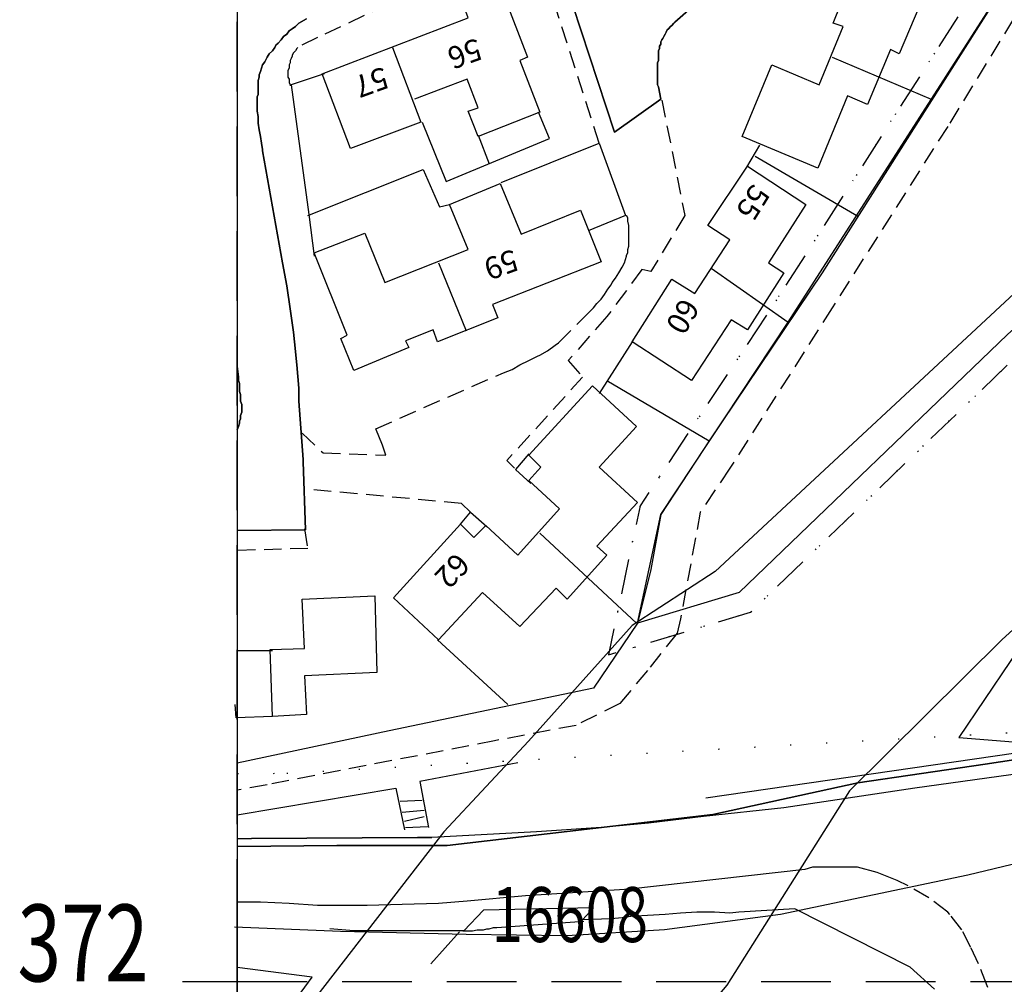
# Model space of a CAD drawing. Extents: x 370371 to 373102, y 237069 to 238645.
# Drawn here: x 370380 to 370470, y 237200 to 237288 of the extents above; entities that cross this region are included whole.
import ezdxf

# ---------------------------------------------------------------- set-up
doc = ezdxf.new("R2010")
doc.units = 0
doc.header["$LTSCALE"] = 0.5
doc.header["$MEASUREMENT"] = 0
doc.header["$PDMODE"] = 2
doc.header["$PDSIZE"] = 5
for name, pattern in [('DASHDOT2', [12.7, 6.35, -3.175, 0, -3.175]), ('DASHED', [19.05, 12.7, -6.35]), ('DOT', [6.35, 0, -6.35]), ('HIDDEN2', [4.7625, 3.175, -1.5875])]:
    doc.linetypes.add(name, pattern=pattern)
doc.layers.get('0').update_dxf_attribs({"linetype": 'CONTINUOUS'})
for name, color, linetype in [('CONTOURS', 15, 'DOT'), ('FORM_P', 14, 'DASHDOT2'), ('GRID', 10, 'DASHED'), ('GRIDNOS', 10, 'CONTINUOUS'), ('GRIDPLOT', 4, 'CONTINUOUS'), ('MONS_M', 2, 'CONTINUOUS'), ('MONS_P', 2, 'CONTINUOUS'), ('OS_BLDG', 1, 'CONTINUOUS'), ('OS_LINE', 7, 'CONTINUOUS'), ('OS_M_LN', 6, 'CONTINUOUS'), ('OS_PECK', 2, 'HIDDEN2'), ('OS_ROAD', 4, 'CONTINUOUS'), ('OS_TBLD', 7, 'CONTINUOUS'), ('SITENOS', 4, 'CONTINUOUS'), ('SITES', 2, 'CONTINUOUS'), ('URBAN-AREA', 1, 'DOT')]:
    doc.layers.add(name, color=color, linetype=linetype)
doc.styles.add('ROMANS', font='romans', dxfattribs={"width": 0.75, "height": 5})

# ---------------------------------------------------------------- blocks, each defined once
blk = doc.blocks.new('HWNO')
at = {"style": 'ROMANS', "width": 0.75, "flags": 2}
blk.add_attdef('CODE', (0, 8), '', height=6, dxfattribs=at)
at = {"style": 'ROMANS', "width": 0.75}
blk.add_attdef('SMRNO.', (0, 0), '', height=6, dxfattribs=at)

msp = doc.modelspace()

# ---------------------------------------------------------------- linework, layer by layer
at = {"layer": 'CONTOURS'}
msp.add_lwpolyline([(370400, 237218.922), (370404.503, 237218.944), (370474.491, 237222.878), (370476.504, 237217.296), (370487.256, 237205.734), (370490.294, 237184.813), (370483.295, 237174.596), (370472.139, 237168.948), (370455.827, 237165.425), (370434.522, 237149.975), (370407.642, 237130.052), (370400, 237122.346)], dxfattribs=at)
at = {"layer": 'FORM_P', "flags": 128}
msp.add_lwpolyline([(370853.883, 237434.727), (370858.779, 237438.739), (370863.109, 237442.609), (370868.655, 237448.611), (370869.548, 237449.555), (370878.764, 237460.099), (370889.947, 237472.774), (370901.472, 237486.009), (370906.37, 237490.338), (370914.544, 237497.191), (370922.239, 237503.211), (370928.308, 237506.723), (370936.92, 237510.197), (370946.754, 237512.823), (370960.838, 237515.158), (370968.735, 237517.464), (370974.034, 237519.089), (370977.385, 237509.534), (370987.288, 237480.071), (371008.862, 237488.458), (371026.728, 237502.091), (371032.301, 237505.712), (371034.616, 237507.23), (371044.475, 237510.43), (371056.365, 237515.712), (371063.344, 237518.495), (371065.329, 237511.106), (371067.704, 237503.452), (371070.118, 237498.53), (371072.885, 237489.462), (371076.521, 237475.809), (371078.103, 237469.385), (371076.896, 237448.329), (371077.831, 237435.029), (371066.102, 237430.311), (371070.425, 237414.788), (371073.749, 237405.824), (371079.703, 237377.726), (371078.926, 237377.139), (371081.87, 237355.311), (371081.636, 237351.055), (371079.635, 237349.709), (371077.782, 237344.58), (371081.427, 237333.865), (371084.652, 237318.683), (371102.866, 237323.337), (371131.262, 237331.533), (371139.011, 237334.216), (371139.077, 237334.08), (371154.422, 237339.305), (371154.077, 237341.123), (371152.108, 237352.035), (371149.252, 237370.387), (371147.881, 237383.881), (371147.777, 237395.725), (371148.105, 237407.214), (371149.777, 237420.432), (371149.433, 237431.623), (371146.052, 237464.548), (371143.582, 237485.858), (371148.834, 237486.515), (371150.711, 237486.728), (371166.194, 237490.414), (371169.428, 237490.61), (371175.599, 237491.656), (371180.502, 237493.362), (371183.905, 237495.169), (371188.884, 237498.319), (371190.883, 237499.631), (371192.957, 237501.946), (371193.708, 237502.507), (371194.933, 237502.711), (371196.587, 237502.824), (371198.566, 237501.731), (371203.461, 237497.377), (371214.484, 237490.041), (371218.292, 237487.451), (371225.54, 237481.97), (371231.225, 237478.168), (371237.108, 237474.046), (371240.919, 237471.178), (371244.217, 237468.609), (371252.754, 237465.777), (371257.223, 237490.251), (371255.225, 237509.967), (371252.294, 237528.291), (371250.732, 237544.812), (371249.058, 237560.53), (371249.091, 237564.249), (371253.302, 237564.427), (371262.187, 237564.721), (371272.225, 237566.057), (371280.506, 237567.601), (371290.039, 237570.985), (371301.723, 237575.241), (371313.406, 237579.749), (371314.608, 237580.267), (371313.426, 237592.195), (371312.965, 237596.959), (371308.988, 237616.097), (371304.121, 237657.585), (371308.874, 237658.583), (371314.701, 237661.175), (371321.743, 237665.95), (371328.434, 237671.397), (371333.267, 237675.515), (371338.219, 237680.1), (371339.657, 237682.503), (371340.763, 237686.888), (371340.885, 237687.116), (371346.763, 237686.414), (371353.457, 237685.615), (371357.375, 237685.125), (371361.872, 237684.205), (371366.365, 237684.09), (371371.144, 237686.024), (371376.581, 237689.684), (371385.75, 237696.939), (371389.45, 237699.939), (371402.981, 237710.643), (371406.336, 237714.446), (371411.717, 237709.865), (371415.704, 237706.595), (371419.859, 237703.789), (371422.875, 237702.144), (371426.123, 237703.119), (371428.228, 237705.084), (371429.689, 237708.006), (371432.156, 237712.94), (371434.465, 237716.824), (371435.383, 237720.381), (371435.599, 237723.612), (371435.694, 237728.001), (371437.333, 237733.785), (371438.295, 237737.629), (371439.779, 237740.9), (371441.144, 237745.52), (371442.188, 237750.742), (371442.404, 237754.301), (371442.129, 237758.758), (371439.701, 237762.053), (371438.928, 237763.52), (371438.463, 237764.762), (371438.025, 237768.966), (371438.543, 237771.124), (371439.301, 237774.159), (371440.983, 237778.083), (371442.805, 237781.09), (371445.049, 237783.513), (371447.446, 237785.335), (371449.176, 237786.776), (371451.711, 237788.361), (371453.53, 237790.44), (371454.114, 237791.9), (371454.513, 237793.63), (371454.368, 237796.108), (371453.598, 237797.391), (371448.364, 237803.902), (371447.957, 237804.393), (371445.902, 237807.097), (371443.367, 237810.545), (371441.503, 237812.72), (371439.651, 237814.777), (371438.289, 237816.139), (371433.707, 237820.409), (371430.501, 237822.32), (371432.616, 237824.49), (371434.02, 237826.326), (371436.488, 237829.925), (371437.839, 237832.212), (371439.126, 237834.571), (371441.285, 237840.432), (371442.959, 237845.355), (371445.525, 237850.881), (371446.837, 237853.908), (371447.797, 237856.148), (371448.392, 237858.412), (371448.499, 237862.034), (371448.597, 237864.69), (371449.093, 237871.433), (371449.394, 237874.644), (371449.586, 237877.711), (371449.814, 237878.7), (371450.715, 237880.952), (371452.087, 237883.499), (371453.781, 237887.1), (371454.544, 237889.826), (371455.09, 237892.448), (371455.307, 237897.111), (371454.973, 237899.227), (371454.201, 237903.669), (371453.758, 237909.421), (371450.875, 237914.255), (371447.903, 237917.558), (371434.558, 237925.457), (371429.55, 237927.961), (371422.687, 237931.94), (371408.009, 237940.083), (371400.413, 237943.627), (371391.08, 237947.584), (371385.812, 237949.164), (371379.124, 237949.988), (371362.77, 237951.662), (371340.258, 237960.351), (371331.893, 237963.98), (371323.239, 237966.626), (371317.451, 237968.1), (371313.528, 237968.1), (371309.092, 237965.882), (371308.46, 237964.56), (371299.201, 237967.675), (371292.409, 237968.19), (371279.15, 237969.971), (371266.863, 237972.519), (371266.235, 237970.525), (371265.428, 237965.397), (371265.076, 237962.611), (371264.295, 237958.018), (371263.791, 237954.002), (371263.565, 237951.661), (371262.656, 237949.013), (371261.694, 237946.534), (371261.393, 237944.354), (371261.512, 237938.053), (371261.036, 237931.645), (371259.319, 237921.827), (371257.952, 237914.926), (371255.691, 237906.734), (371253.419, 237898.213), (371251.034, 237890.215), (371249.488, 237884.561), (371246.678, 237872.676), (371245.803, 237864.88), (371242.848, 237855.037), (371240.976, 237850.13), (371237.216, 237839.586), (371232.388, 237831.286), (371228.035, 237826.667), (371222.979, 237822.238), (371220.582, 237819.355), (371216.565, 237816.128), (371211.272, 237811.927), (371206.516, 237808.374), (371202.171, 237805.182), (371198.623, 237801.167), (371194.31, 237809.259), (371187.616, 237814.657), (371176.828, 237820.637), (371166.612, 237824.919), (371157.67, 237829.432), (371149.763, 237830.885), (371147.421, 237830.87), (371141.767, 237828.706), (371138.974, 237826.558), (371137.04, 237824.967), (371136.337, 237823.343), (371124.7, 237822.542), (371123.268, 237822.145), (371107.501, 237819.04), (371101.191, 237830.658), (371089.64, 237865.413), (371084.334, 237873.322), (371080.698, 237880.036), (371068.48, 237905.155), (371062.943, 237915.58), (371051.903, 237950.718), (371049.483, 237963.134), (371054.932, 237967.441), (371048.889, 237987.077), (371048.357, 237989.231), (371045.129, 238004.438), (371042.753, 238018.786), (371041.162, 238025.842), (371039.814, 238037.307), (371038.606, 238049.085), (371038.257, 238063.51), (371038.297, 238077.192), (371037.827, 238088.989), (371037.094, 238099.482), (371030.778, 238129.255), (371016.069, 238190.812), (371011.793, 238201.384), (371007.477, 238211.984), (371006.181, 238215.158), (371002.822, 238225.564), (370999.34, 238237.041), (370996.198, 238247.81), (370992.057, 238260.392), (370987.422, 238274.491), (370981.457, 238290.623), (370979.361, 238293.787), (370977.362, 238297.739), (370974.522, 238307.493), (370967.432, 238315.305), (370959.753, 238321.925), (370955.291, 238321.56), (370951.868, 238318.953), (370937.771, 238311.516), (370925.88, 238305.415), (370917.523, 238302.146), (370911.017, 238300.661), (370895.998, 238297.875), (370896.788, 238294.638), (370901.323, 238284.2), (370904.429, 238275.221), (370909.559, 238258.284), (370915.22, 238244.729), (370917.798, 238235.994), (370919.919, 238228.921), (370922.647, 238219.735), (370929.489, 238203.036), (370934.95, 238185.133), (370938.809, 238170.314), (370940.151, 238165.198), (370943.734, 238139.549), (370936.619, 238138.703), (370921.108, 238136.156), (370903.999, 238133.481), (370895.075, 238132.465), (370887.139, 238129.962), (370883.885, 238128.9), (370885.38, 238121.728), (370888.924, 238107.953), (370893.216, 238094.899), (370893.607, 238093.719), (370895.135, 238090.026), (370900.331, 238076.448), (370901.903, 238068.915), (370905.226, 238050.82), (370909.305, 238031.985), (370911.944, 238000.216), (370912.026, 237999.837), (370917.769, 237983.684), (370919.978, 237978.654), (370922.866, 237967.585), (370924.155, 237965.123), (370923.017, 237964.724), (370900.51, 237956.087), (370910.962, 237923.997), (370918.455, 237908.693), (370923.783, 237893.848), (370928.348, 237882.999), (370932.829, 237873.414), (370935.812, 237863.804), (370943.757, 237839.512), (370949.129, 237823.283), (370953.447, 237811.076), (370958.758, 237798.419), (370960.762, 237793.27), (370961.973, 237786.195), (370970.221, 237767.214), (370976.421, 237753.699), (370976.421, 237753.699), (370963.155, 237749.922), (370963.155, 237749.922), (370935.738, 237742.788), (370919.401, 237738.658), (370892.334, 237729.328), (370890.935, 237734.025), (370879.027, 237731.524), (370858.977, 237727.074), (370836.712, 237724.703), (370756.573, 237716.243), (370747.788, 237715.332), (370750.228, 237707.592), (370752.547, 237697.268), (370756.552, 237678.846), (370757.278, 237675.923), (370754.286, 237668.897), (370756.929, 237655.403), (370757.289, 237653.706), (370763.142, 237626.391), (370765.139, 237616.606), (370768.733, 237598.437), (370770.529, 237587.946), (370773.83, 237588.082), (370794.904, 237588.58), (370808.268, 237590.726), (370813.046, 237591.55), (370835.176, 237596.263), (370848.266, 237598.17), (370854.749, 237598.779), (370875.948, 237599.634), (370908.717, 237597.828), (370917.126, 237600.06), (370958.411, 237610.42), (370974.487, 237615.738), (370980.322, 237617.183), (370985.743, 237618.164), (370993.447, 237620.842), (371003.391, 237591.126), (371029.163, 237601.239), (371032.817, 237590.875), (370998.819, 237577.874), (370988.719, 237573.545), (370973.26, 237568.382), (370956.271, 237561.378), (370942.331, 237556.24), (370937.994, 237555.14), (370918.678, 237544.347), (370906.514, 237539.861), (370895.581, 237533.459), (370884.37, 237526.689), (370870.128, 237518.779), (370858.495, 237510.157), (370847.515, 237498.82), (370845.076, 237494.586), (370832.431, 237483.202), (370838.207, 237477.055), (370839.179, 237475.759), (370840.944, 237473.923), (370841.969, 237472.94), (370844.836, 237470.029), (370853.941, 237459.829), (370849.061, 237454.808), (370840.742, 237446.355), (370831.712, 237436.918), (370819.125, 237425.164), (370804.923, 237411.678), (370793.196, 237401.285), (370778.234, 237387.462), (370767.108, 237375.757), (370757.876, 237366.112), (370746.598, 237356.569), (370736.027, 237347.417), (370727.464, 237338.568), (370722.616, 237332.199), (370721.415, 237333.222), (370708.069, 237346.914), (370693.958, 237361.859), (370689.776, 237366.099), (370662.11, 237401.141), (370656.738, 237405.196), (370644.757, 237417.853), (370644.648, 237418.18), (370627.972, 237434.857), (370609.198, 237420.399), (370588.933, 237405.525), (370570.599, 237392.641), (370568.723, 237391.778), (370570.111, 237389.154), (370573.071, 237385.236), (370557.545, 237375.699), (370536.627, 237362.588), (370506.331, 237343.062), (370490.527, 237327.054), (370474.312, 237301.572), (370469.949, 237294.684), (370448.424, 237261.092), (370436.623, 237243.288), (370433.742, 237229.709), (370446.68, 237233.614), (370471.389, 237257.408), (370490.462, 237274.397), (370526.648, 237299.792), (370539.35, 237306.54), (370555.758, 237315.544), (370576.821, 237326.972), (370583.815, 237330.653), (370590.667, 237328.645), (370590.956, 237324.228), (370581.654, 237307.283), (370592.452, 237291.567), (370611.471, 237263.936), (370620.196, 237248.764), (370622.748, 237250.734), (370628.33, 237254.435), (370641.012, 237262.054), (370652.414, 237268.679), (370668.094, 237277.724), (370679.05, 237285.562), (370690.426, 237289.612), (370695.605, 237292.555), (370711.106, 237300.496), (370725.491, 237313.493), (370733.974, 237320.443), (370749.701, 237334.843), (370769.605, 237357.198), (370786.957, 237372.841), (370809.028, 237393.108), (370827.718, 237411.064), (370844.757, 237427.946), (370853.663, 237434.543)], close=True, dxfattribs=at)
at = {"layer": 'GRID', "color": 252}
for points in [[(370400, 237100), (370400, 238500)], [(370400, 237200), (371600, 237200)]]:
    msp.add_lwpolyline(points, dxfattribs=at)
at = {"layer": 'GRIDPLOT'}
msp.add_point((370400, 237200), dxfattribs=at)
at = {"layer": 'MONS_M'}
for points in [[(370582.493, 237239.112), (370571.067, 237235.279), (370571.067, 237235.279), (370565.469, 237234.438), (370559.376, 237234.107), (370553.137, 237233.526), (370542.461, 237233.282), (370534.316, 237232.071), (370514.971, 237228.707), (370514.971, 237228.707), (370500.848, 237224.781), (370500.848, 237224.781), (370468.016, 237219.76), (370468.016, 237219.76), (370456.424, 237218.084), (370443.23, 237215.207), (370419.082, 237212.38), (370409.055, 237212.378), (370400.031, 237212.268)], [(370399.746, 237204.96), (370409.376, 237204.565), (370420.798, 237204.314), (370429.964, 237204.171), (370438.847, 237204.716), (370449.382, 237206.129), (370466.443, 237209.713), (370479.922, 237212.936), (370491.608, 237215.47), (370499.347, 237216.521), (370514.476, 237220.25), (370524.153, 237222.025), (370540.924, 237224.742), (370547.661, 237225.901), (370553.501, 237226.517), (370556.046, 237227.168), (370557.443, 237227.313), (370558.586, 237226.663), (370559.474, 237225.107), (370559.566, 237221.924), (370555.101, 237216.641), (370549.248, 237213.312), (370542.601, 237208.427), (370531.266, 237196.777)]]:
    msp.add_lwpolyline(points, dxfattribs=at)
at = {"layer": 'MONS_P'}
for points in [[(370525.6, 237301.5), (370489.218, 237275.967), (370470.03, 237258.876), (370445.641, 237235.389), (370436.4, 237232.6), (370438.5, 237242.5), (370450.1, 237260), (370471.636, 237293.609)], [(370400.031, 237212.268), (370409.055, 237212.378), (370419.082, 237212.38), (370443.23, 237215.207), (370456.424, 237218.084), (370468.016, 237219.76), (370468.016, 237219.76), (370500.848, 237224.781), (370500.848, 237224.781), (370514.971, 237228.707), (370514.971, 237228.707), (370534.316, 237232.071), (370542.461, 237233.282), (370553.137, 237233.526), (370559.376, 237234.107), (370565.469, 237234.438), (370571.067, 237235.279), (370571.067, 237235.279), (370582.493, 237239.112)], [(370399.746, 237204.96), (370409.376, 237204.565), (370420.798, 237204.314), (370429.964, 237204.171), (370438.847, 237204.716), (370449.382, 237206.129), (370466.443, 237209.713), (370479.922, 237212.936), (370491.608, 237215.47), (370499.347, 237216.521), (370514.476, 237220.25), (370524.153, 237222.025), (370540.924, 237224.742), (370547.661, 237225.901), (370553.501, 237226.517), (370556.046, 237227.168), (370557.443, 237227.313), (370558.586, 237226.663), (370559.474, 237225.107), (370559.566, 237221.924), (370555.101, 237216.641), (370549.248, 237213.312), (370542.601, 237208.427), (370531.266, 237196.777)]]:
    msp.add_lwpolyline(points, dxfattribs=at)
at = {"layer": 'OS_BLDG', "color": 252}
for points in [[(370456.8, 237293.7), (370463, 237291.1), (370460.2, 237284.4), (370459.4, 237284.8), (370457.3, 237279.8), (370455.5, 237280.6), (370452.8, 237274), (370445.9, 237276.9), (370448.6, 237283.4), (370452.9, 237281.6), (370455.1, 237286.9), (370454.2, 237287.2), (370456.8, 237293.7)], [(370414.1, 237285), (370416.7, 237278.2), (370410.3, 237275.8), (370407.7, 237282.6), (370421, 237287.7), (370420.7, 237288.5), (370424.2, 237289.8), (370426.4, 237284.1), (370425.7, 237283.8), (370427.5, 237279.1), (370421.9, 237276.9), (370421, 237279.2), (370421.9, 237279.5), (370420.9, 237282.1), (370416.1, 237280.3)], [(370446.4, 237274.2), (370451.7, 237270.7), (370448.3, 237265.4), (370449.7, 237264.5), (370446.4, 237259.3), (370444.9, 237260.2), (370441.3, 237254.7), (370435.9, 237258.2), (370439.5, 237263.9), (370441.6, 237262.6), (370444.8, 237267.5), (370442.8, 237268.8), (370446.4, 237274.2)], [(370433.1, 237265.5), (370423.2, 237261.6), (370423.7, 237260.4), (370418.2, 237258.2), (370417.8, 237259.3), (370415.3, 237258.3), (370415.6, 237257.7), (370410.6, 237255.6), (370409.4, 237258.5), (370410, 237258.8), (370407, 237266.3), (370411.6, 237268.1), (370413.4, 237263.6), (370421, 237266.6), (370419.3, 237270.7), (370423.9, 237272.6), (370425.8, 237268), (370431.2, 237270.2), (370433.1, 237265.5)], [(370432.3, 237254.2), (370436.3, 237250.5), (370432.9, 237246.8), (370436.4, 237243.6), (370432.7, 237239.6), (370433.6, 237238.8), (370430, 237234.8), (370429, 237235.8), (370425.7, 237232.3), (370422.3, 237235.4), (370418.3, 237231.1), (370414.2, 237234.9), (370420.3, 237241.6), (370421.5, 237240.4), (370422.6, 237241.5), (370425.5, 237238.8), (370429.3, 237243), (370426.5, 237245.6), (370427.6, 237246.8), (370426.5, 237247.9), (370432.3, 237254.2)], [(370412.5, 237235.1), (370412.7, 237228.1), (370406.1, 237227.8), (370406.3, 237224.3), (370403.2, 237224.1), (370403, 237230.2), (370406.1, 237230.3), (370405.9, 237234.8), (370412.5, 237235.1)]]:
    msp.add_lwpolyline(points, dxfattribs=at)
at = {"layer": 'OS_LINE', "color": 252}
msp.add_lwpolyline([(371600, 238500), (370400, 238500), (370400, 237100), (371600, 237100)], close=True, dxfattribs=at)
for points in [[(370441.9, 237322.7), (370442.6, 237322.2), (370458.2, 237312.3), (370476, 237300.5), (370462.7, 237279.5), (370453.2, 237264.5), (370442.9, 237249.2), (370438.5, 237242.5), (370437.6, 237237.5), (370436.4, 237232.6), (370432.4, 237226.7), (370413.8, 237222.8), (370400, 237219.867)], [(370454.1, 237284.1), (370463.1, 237280.3)], [(370407.9, 237282.6), (370404.9, 237281.6), (370406.5, 237269.8), (370407, 237266)], [(370416.8, 237278.2), (370419, 237272.8), (370428.4, 237276.7), (370427.4, 237279.1)], [(370421.9, 237277), (370422.9, 237274.4)], [(370424, 237272.7), (370432.9, 237276.3), (370435.3, 237269.7), (370431.9, 237268.3)], [(370447.5, 237276.1), (370446.3, 237274.1)], [(370447.1, 237275.1), (370456.5, 237269.6)], [(370406.4, 237269.7), (370416.9, 237273.9), (370418.4, 237270.5), (370419.3, 237270.7)], [(370510.4, 237264.6), (370509.1, 237267.3), (370487.3, 237251.6), (370477.3, 237239.5), (370465.6, 237222.2), (370475.5, 237221.4)], [(370418.3, 237265.4), (370420.8, 237259.2)], [(370443.1, 237264.9), (370450.1, 237260)], [(370435.9, 237258.2), (370432.9, 237253.5)], [(370433.6, 237254.7), (370442.9, 237249.2)], [(370426.5, 237248), (370425.3, 237246.6), (370426.7, 237245.3)], [(370420.3, 237241.6), (370421.2, 237242.7), (370422.7, 237241.4)], [(370427.5, 237240.8), (370436.3, 237232.6)], [(370442.6, 237216.7), (370470.8, 237220.8), (370475.5, 237221.4), (370484, 237222.9), (370492.6, 237224.3), (370497.2, 237225.1), (370501.9, 237225.9), (370505.6, 237226.6), (370509.2, 237227.3), (370511.5, 237227.8), (370513.9, 237228.3), (370515.4, 237228.8), (370516.6, 237232.1), (370519, 237235.1), (370526.5, 237233.6), (370531, 237234.3), (370534.7, 237232.2), (370540.8, 237233.4)], [(370418.2, 237231.1), (370424.6, 237225.2)], [(370403.2, 237230.1), (370400, 237230.1)], [(370403.2, 237224.1), (370399.9, 237224), (370399.8, 237225.2)], [(370425.5, 237219.9), (370416.6, 237218.2), (370417.4, 237214)], [(370400, 237215.167), (370414.4, 237217.6), (370415.2, 237213.8)], [(370463.4, 237199.3), (370461.2, 237201.3), (370450.7, 237206.6), (370445.6, 237206.3), (370444.8, 237206.2), (370443.4, 237206.3), (370441.8, 237206.3), (370440.3, 237206.2), (370438.9, 237206.1), (370437.3, 237206), (370435.8, 237205.9), (370435, 237205.8), (370434, 237205.7), (370431.4, 237205.6), (370432.4, 237206.7), (370422.4, 237206.5), (370420.6, 237204.6), (370410.6, 237204.6), (370408.4, 237204.8)], [(370420.5, 237204.6), (370421, 237204.6), (370421.4, 237204.6), (370421.8, 237204.7), (370422.1, 237204.7), (370422.4, 237204.7), (370422.7, 237204.8), (370422.9, 237204.8), (370423.3, 237204.9), (370423.6, 237204.9), (370431.5, 237205.5)], [(370420.2, 237204.5), (370417.6, 237201.6)], [(370400, 237191.084), (370406.8, 237200.4), (370400, 237201.255)]]:
    msp.add_lwpolyline(points, dxfattribs=at)
at = {"layer": 'OS_M_LN', "color": 252}
for points in [[(370414.8, 237216.4), (370416.8, 237216.5)], [(370415, 237215.4), (370417, 237215.6)], [(370415.2, 237214.6), (370417, 237215)], [(370415.3, 237214), (370417.3, 237214.1)]]:
    msp.add_lwpolyline(points, dxfattribs=at)
at = {"layer": 'OS_PECK', "color": 252}
for points in [[(370488.6, 237322.9), (370486.7, 237317.3), (370483.7, 237310.4), (370479.3, 237301.8), (370474.3, 237293.7), (370464.6, 237277.8), (370454.1, 237261.3), (370444.8, 237246.7), (370442.1, 237242.7), (370440.3, 237233), (370440, 237231.7), (370437.3, 237228.3), (370434.8, 237225.3), (370430.8, 237223.3), (370423.4, 237221.9), (370402.7, 237217.9), (370400, 237217.418)], [(370432.9, 237276.3), (370428.2, 237291)], [(370413.7, 237288.9), (370407.3, 237285.9), (370405.5, 237285), (370405.4, 237284.9), (370405.3, 237284.7), (370405.1, 237284.5), (370405, 237284.3), (370405, 237284.2), (370404.9, 237284), (370404.8, 237283.8), (370404.8, 237283.6), (370404.7, 237283.4), (370404.7, 237283.1), (370404.6, 237282.9), (370404.6, 237282.8), (370404.6, 237282.6), (370404.6, 237282.4), (370404.6, 237282.3), (370404.7, 237282.1), (370404.7, 237282), (370404.7, 237281.8), (370404.8, 237281.6), (370404.8, 237281.5)], [(370438.6, 237280.2), (370440.7, 237269.7), (370437.6, 237264.6), (370436.8, 237264.8), (370433.6, 237260.5), (370430.1, 237256.5), (370431.4, 237255), (370424.5, 237247.4), (370425.2, 237246.7)], [(370405.9, 237249.9), (370407.8, 237248.1), (370413.5, 237247.9), (370413.2, 237248.8), (370412.6, 237250.3), (370424.2, 237255.4), (370425, 237255.7), (370425.7, 237256.1), (370426.5, 237256.5), (370427.3, 237256.9), (370427.5, 237257), (370428.2, 237257.4), (370428.9, 237257.9), (370429.2, 237258.1), (370431.6, 237260.5), (370432, 237260.9), (370432.4, 237261.3), (370432.7, 237261.7), (370433.1, 237262.1), (370433.4, 237262.5), (370433.7, 237263), (370434, 237263.4), (370434.1, 237263.6), (370434.4, 237264), (370434.7, 237264.5), (370435, 237265), (370435.2, 237265.4), (370435.4, 237266), (370435.4, 237266.1), (370435.5, 237266.3), (370435.5, 237266.6), (370435.6, 237266.9), (370435.6, 237267.2), (370435.6, 237267.4), (370435.6, 237267.7), (370435.6, 237268), (370435.6, 237268.3), (370435.6, 237268.4), (370435.6, 237268.8), (370435.5, 237269.2), (370435.5, 237269.5), (370435.4, 237269.7)], [(370421.2, 237242.7), (370420.4, 237243.5), (370406.3, 237244.8)], [(370406.1, 237241.2), (370406.4, 237239.4), (370400, 237239.223)], [(370469.3, 237194.6), (370469, 237197.2), (370468.2, 237199.6), (370467.4, 237201.6), (370466.7, 237203.1), (370465.9, 237204.7), (370464.8, 237206.1), (370464.6, 237206.3), (370462.9, 237207.6), (370461, 237208.7), (370460, 237209.2)]]:
    msp.add_lwpolyline(points, dxfattribs=at)
at = {"layer": 'OS_ROAD', "color": 252}
for points in [[(370430.5, 237288.8), (370434.3, 237277.3), (370438.5, 237280.3), (370438.3, 237281.4), (370438.2, 237281.6), (370438.2, 237282.1), (370438.2, 237282.5), (370438.2, 237282.9), (370438.2, 237283.4), (370438.2, 237283.6), (370438.3, 237283.8), (370438.3, 237284), (370438.3, 237284.3), (370438.3, 237284.5), (370438.3, 237284.7), (370438.4, 237284.9), (370438.4, 237285.1), (370438.5, 237285.3), (370438.5, 237285.5), (370438.6, 237285.7), (370438.7, 237285.8), (370438.8, 237286), (370438.9, 237286.2), (370439, 237286.4), (370439.1, 237286.6), (370439.2, 237286.7), (370439.4, 237286.9), (370439.5, 237287), (370439.7, 237287.2), (370439.8, 237287.3), (370441.5, 237288.8)], [(370441.5, 237288.8), (370439.8, 237287.3), (370439.7, 237287.2), (370439.5, 237287), (370439.4, 237286.9), (370439.2, 237286.7), (370439.1, 237286.6), (370439, 237286.4), (370438.9, 237286.2), (370438.8, 237286), (370438.7, 237285.8), (370438.6, 237285.7), (370438.5, 237285.5), (370438.5, 237285.3), (370438.4, 237285.1), (370438.4, 237284.9), (370438.3, 237284.7), (370438.3, 237284.5), (370438.3, 237284.3), (370438.3, 237284), (370438.3, 237283.8), (370438.2, 237283.6), (370438.2, 237283.4), (370438.2, 237282.9), (370438.2, 237282.5), (370438.2, 237282.1), (370438.2, 237281.6), (370438.3, 237281.4), (370438.5, 237280.3), (370434.3, 237277.3), (370430.5, 237288.8)], [(370400, 237241.034), (370406.2, 237241.1), (370406, 237247.3), (370406, 237247.5), (370405.6, 237252.8), (370405.6, 237254), (370405.4, 237256.1), (370405.2, 237258.2), (370405.1, 237259.1), (370404.8, 237261.2), (370404.5, 237263.3), (370404.1, 237265.4), (370402.3, 237275.6), (370402.3, 237275.7), (370402.2, 237276.3), (370402.1, 237276.9), (370402, 237277.5), (370401.9, 237278.1), (370401.9, 237278.7), (370401.8, 237279.2), (370401.8, 237279.8), (370401.8, 237280.4), (370401.8, 237280.5), (370401.9, 237280.7), (370401.9, 237281), (370401.9, 237281.3), (370401.9, 237281.5), (370401.9, 237281.8), (370401.9, 237282), (370402, 237282.3), (370402, 237282.5), (370402.1, 237282.8), (370402.2, 237283.1), (370402.3, 237283.4), (370402.5, 237283.7), (370402.7, 237284.1), (370402.9, 237284.4), (370403.2, 237284.7), (370403.4, 237285), (370403.5, 237285.2), (370403.7, 237285.4), (370404, 237285.7), (370404.2, 237286), (370404.5, 237286.2), (370404.7, 237286.5), (370405, 237286.7), (370405.3, 237286.9), (370405.6, 237287.2), (370406.3, 237287.6)], [(370406.3, 237287.6), (370405.6, 237287.2), (370405.3, 237286.9), (370405, 237286.7), (370404.7, 237286.5), (370404.5, 237286.2), (370404.2, 237286), (370404, 237285.7), (370403.7, 237285.4), (370403.5, 237285.2), (370403.4, 237285), (370403.2, 237284.7), (370402.9, 237284.4), (370402.7, 237284.1), (370402.5, 237283.7), (370402.3, 237283.4), (370402.2, 237283.1), (370402.1, 237282.8), (370402, 237282.5), (370402, 237282.3), (370401.9, 237282), (370401.9, 237281.8), (370401.9, 237281.5), (370401.9, 237281.3), (370401.9, 237281), (370401.9, 237280.7), (370401.8, 237280.5), (370401.8, 237280.4), (370401.8, 237279.8), (370401.8, 237279.2), (370401.9, 237278.7), (370401.9, 237278.1), (370402, 237277.5), (370402.1, 237276.9), (370402.2, 237276.3), (370402.3, 237275.7), (370402.3, 237275.6), (370404.1, 237265.4), (370404.5, 237263.3), (370404.8, 237261.2), (370405.1, 237259.1), (370405.2, 237258.2), (370405.4, 237256.1), (370405.6, 237254), (370405.6, 237252.8), (370406, 237247.5), (370406, 237247.3), (370406.2, 237241.1), (370400, 237241.034)], [(370400, 237256), (370400.1, 237255), (370400.1, 237254.7), (370400.2, 237254.4), (370400.2, 237254.1), (370400.2, 237253.7), (370400.3, 237253.4), (370400.3, 237253.1), (370400.3, 237252.8), (370400.4, 237252.5), (370400.4, 237252.1), (370400.4, 237251.8), (370400.3, 237251.5), (370400.3, 237251.2), (370400.2, 237251), (370400.2, 237250.8), (370400.1, 237250.5), (370400, 237250.2)], [(370400, 237250.2), (370400.1, 237250.5), (370400.2, 237250.8), (370400.2, 237251), (370400.3, 237251.2), (370400.3, 237251.5), (370400.4, 237251.8), (370400.4, 237252.1), (370400.4, 237252.5), (370400.3, 237252.8), (370400.3, 237253.1), (370400.3, 237253.4), (370400.2, 237253.7), (370400.2, 237254.1), (370400.2, 237254.4), (370400.1, 237254.7), (370400.1, 237255), (370400, 237256)], [(370512.1, 237226.3), (370510.9, 237226.1), (370501.8, 237224.1), (370496.4, 237223.1), (370474.7, 237219.4), (370461.6, 237217.6), (370449.7, 237215.8), (370442.4, 237215), (370437.4, 237214.4), (370433.1, 237214), (370427.2, 237213.6), (370417.7, 237213.1), (370416.4, 237213.1), (370401.3, 237213), (370400, 237212.971)], [(370400, 237212.971), (370401.3, 237213), (370416.4, 237213.1), (370417.7, 237213.1)], [(370460, 237209.2), (370458.2, 237209.9), (370456.4, 237210.4), (370456.1, 237210.4), (370454.2, 237210.4), (370452.3, 237210.4), (370451.6, 237210.2), (370435.7, 237208.4), (370426.2, 237207.8), (370420.9, 237207.3), (370418.3, 237207.1), (370415, 237207), (370411.8, 237206.9), (370409.6, 237206.9), (370407.3, 237206.9), (370404.7, 237207.1), (370402.1, 237207.2), (370400, 237207.2)]]:
    msp.add_lwpolyline(points, dxfattribs=at)
at = {"layer": 'SITES'}
for points in [[(370547.045, 237287.446), (370559.476, 237263.432), (370568.44, 237249.249), (370574.271, 237236.653), (370571.067, 237235.279), (370565.469, 237234.438), (370559.376, 237234.107), (370553.137, 237233.526), (370542.461, 237233.282), (370534.316, 237232.071), (370530.928, 237233.264), (370526.489, 237233.457), (370520.271, 237234.681), (370517.46, 237233.158), (370516.155, 237231.909), (370515.528, 237230.363), (370514.971, 237228.707), (370500.848, 237224.781), (370468.016, 237219.76), (370456.424, 237218.084)], [(370500.187, 237285.572), (370488.456, 237277.402), (370473.249, 237265.027), (370443.444, 237237.302), (370435.896, 237232.391), (370426.494, 237221.876), (370418.766, 237213.619), (370406.506, 237197.754), (370400.063, 237189.121)], [(370527.134, 237275.033), (370517.567, 237269.274), (370510.454, 237265.27), (370500.187, 237256.389), (370487.002, 237246.963), (370469.548, 237231.119), (370455.666, 237217.331), (370444.53, 237199.648), (370427.528, 237179.574), (370420.937, 237170.581), (370403.005, 237147.592), (370400.274, 237143.902)]]:
    msp.add_lwpolyline(points, dxfattribs=at)
at = {"layer": 'URBAN-AREA', "flags": 128}
msp.add_lwpolyline([(370853.883, 237434.727), (370858.779, 237438.739), (370863.109, 237442.609), (370868.655, 237448.611), (370869.548, 237449.555), (370878.764, 237460.099), (370889.947, 237472.774), (370901.472, 237486.009), (370906.37, 237490.338), (370914.544, 237497.191), (370922.239, 237503.211), (370928.308, 237506.723), (370936.92, 237510.197), (370946.754, 237512.823), (370960.838, 237515.158), (370968.735, 237517.464), (370974.034, 237519.089), (370977.385, 237509.534), (370987.288, 237480.071), (371008.862, 237488.458), (371026.728, 237502.091), (371032.301, 237505.712), (371034.616, 237507.23), (371044.475, 237510.43), (371056.365, 237515.712), (371063.344, 237518.495), (371065.329, 237511.106), (371067.704, 237503.452), (371070.118, 237498.53), (371072.885, 237489.462), (371076.521, 237475.809), (371078.103, 237469.385), (371076.896, 237448.329), (371077.831, 237435.029), (371066.102, 237430.311), (371070.425, 237414.788), (371073.749, 237405.824), (371079.703, 237377.726), (371078.926, 237377.139), (371081.87, 237355.311), (371081.636, 237351.055), (371079.635, 237349.709), (371077.782, 237344.58), (371081.427, 237333.865), (371084.652, 237318.683), (371102.866, 237323.337), (371131.262, 237331.533), (371139.011, 237334.216), (371139.077, 237334.08), (371154.422, 237339.305), (371154.077, 237341.123), (371152.108, 237352.035), (371149.252, 237370.387), (371147.881, 237383.881), (371147.777, 237395.725), (371148.105, 237407.214), (371149.777, 237420.432), (371149.433, 237431.623), (371146.052, 237464.548), (371143.582, 237485.858), (371148.834, 237486.515), (371150.711, 237486.728), (371166.194, 237490.414), (371169.428, 237490.61), (371175.599, 237491.656), (371180.502, 237493.362), (371183.905, 237495.169), (371188.884, 237498.319), (371190.883, 237499.631), (371192.957, 237501.946), (371193.708, 237502.507), (371194.933, 237502.711), (371196.587, 237502.824), (371198.566, 237501.731), (371203.461, 237497.377), (371214.484, 237490.041), (371218.292, 237487.451), (371225.54, 237481.97), (371231.225, 237478.168), (371237.108, 237474.046), (371240.919, 237471.178), (371244.217, 237468.609), (371252.754, 237465.777), (371257.223, 237490.251), (371255.225, 237509.967), (371252.294, 237528.291), (371250.732, 237544.812), (371249.058, 237560.53), (371249.091, 237564.249), (371253.302, 237564.427), (371262.187, 237564.721), (371272.225, 237566.057), (371280.506, 237567.601), (371290.039, 237570.985), (371301.723, 237575.241), (371313.406, 237579.749), (371314.608, 237580.267), (371313.426, 237592.195), (371312.965, 237596.959), (371308.988, 237616.097), (371304.121, 237657.585), (371308.874, 237658.583), (371314.701, 237661.175), (371321.743, 237665.95), (371328.434, 237671.397), (371333.267, 237675.515), (371338.219, 237680.1), (371339.657, 237682.503), (371340.763, 237686.888), (371340.885, 237687.116), (371346.763, 237686.414), (371353.457, 237685.615), (371357.375, 237685.125), (371361.872, 237684.205), (371366.365, 237684.09), (371371.144, 237686.024), (371376.581, 237689.684), (371385.75, 237696.939), (371389.45, 237699.939), (371402.981, 237710.643), (371406.336, 237714.446), (371411.717, 237709.865), (371415.704, 237706.595), (371419.859, 237703.789), (371422.875, 237702.144), (371426.123, 237703.119), (371428.228, 237705.084), (371429.689, 237708.006), (371432.156, 237712.94), (371434.465, 237716.824), (371435.383, 237720.381), (371435.599, 237723.612), (371435.694, 237728.001), (371437.333, 237733.785), (371438.295, 237737.629), (371439.779, 237740.9), (371441.144, 237745.52), (371442.188, 237750.742), (371442.404, 237754.301), (371442.129, 237758.758), (371439.701, 237762.053), (371438.928, 237763.52), (371438.463, 237764.762), (371438.025, 237768.966), (371438.543, 237771.124), (371439.301, 237774.159), (371440.983, 237778.083), (371442.805, 237781.09), (371445.049, 237783.513), (371447.446, 237785.335), (371449.176, 237786.776), (371451.711, 237788.361), (371453.53, 237790.44), (371454.114, 237791.9), (371454.513, 237793.63), (371454.368, 237796.108), (371453.598, 237797.391), (371448.364, 237803.902), (371447.957, 237804.393), (371445.902, 237807.097), (371443.367, 237810.545), (371441.503, 237812.72), (371439.651, 237814.777), (371438.289, 237816.139), (371433.707, 237820.409), (371430.501, 237822.32), (371432.616, 237824.49), (371434.02, 237826.326), (371436.488, 237829.925), (371437.839, 237832.212), (371439.126, 237834.571), (371441.285, 237840.432), (371442.959, 237845.355), (371445.525, 237850.881), (371446.837, 237853.908), (371447.797, 237856.148), (371448.392, 237858.412), (371448.499, 237862.034), (371448.597, 237864.69), (371449.093, 237871.433), (371449.394, 237874.644), (371449.586, 237877.711), (371449.814, 237878.7), (371450.715, 237880.952), (371452.087, 237883.499), (371453.781, 237887.1), (371454.544, 237889.826), (371455.09, 237892.448), (371455.307, 237897.111), (371454.973, 237899.227), (371454.201, 237903.669), (371453.758, 237909.421), (371450.875, 237914.255), (371447.903, 237917.558), (371434.558, 237925.457), (371429.55, 237927.961), (371422.687, 237931.94), (371408.009, 237940.083), (371400.413, 237943.627), (371391.08, 237947.584), (371385.812, 237949.164), (371379.124, 237949.988), (371362.77, 237951.662), (371340.258, 237960.351), (371331.893, 237963.98), (371323.239, 237966.626), (371317.451, 237968.1), (371313.528, 237968.1), (371309.092, 237965.882), (371308.46, 237964.56), (371299.201, 237967.675), (371292.409, 237968.19), (371279.15, 237969.971), (371266.863, 237972.519), (371266.235, 237970.525), (371265.428, 237965.397), (371265.076, 237962.611), (371264.295, 237958.018), (371263.791, 237954.002), (371263.565, 237951.661), (371262.656, 237949.013), (371261.694, 237946.534), (371261.393, 237944.354), (371261.512, 237938.053), (371261.036, 237931.645), (371259.319, 237921.827), (371257.952, 237914.926), (371255.691, 237906.734), (371253.419, 237898.213), (371251.034, 237890.215), (371249.488, 237884.561), (371246.678, 237872.676), (371245.803, 237864.88), (371242.848, 237855.037), (371240.976, 237850.13), (371237.216, 237839.586), (371232.388, 237831.286), (371228.035, 237826.667), (371222.979, 237822.238), (371220.582, 237819.355), (371216.565, 237816.128), (371211.272, 237811.927), (371206.516, 237808.374), (371202.171, 237805.182), (371198.623, 237801.167), (371194.31, 237809.259), (371187.616, 237814.657), (371176.828, 237820.637), (371166.612, 237824.919), (371157.67, 237829.432), (371149.763, 237830.885), (371147.421, 237830.87), (371141.767, 237828.706), (371138.974, 237826.558), (371137.04, 237824.967), (371136.337, 237823.343), (371124.7, 237822.542), (371123.268, 237822.145), (371107.501, 237819.04), (371101.191, 237830.658), (371089.64, 237865.413), (371084.334, 237873.322), (371080.698, 237880.036), (371068.48, 237905.155), (371062.943, 237915.58), (371051.903, 237950.718), (371049.483, 237963.134), (371054.932, 237967.441), (371048.889, 237987.077), (371048.357, 237989.231), (371045.129, 238004.438), (371042.753, 238018.786), (371041.162, 238025.842), (371039.814, 238037.307), (371038.606, 238049.085), (371038.257, 238063.51), (371038.297, 238077.192), (371037.827, 238088.989), (371037.094, 238099.482), (371030.778, 238129.255), (371016.069, 238190.812), (371011.793, 238201.384), (371007.477, 238211.984), (371006.181, 238215.158), (371002.822, 238225.564), (370999.34, 238237.041), (370996.198, 238247.81), (370992.057, 238260.392), (370987.422, 238274.491), (370981.457, 238290.623), (370979.361, 238293.787), (370977.362, 238297.739), (370974.522, 238307.493), (370967.432, 238315.305), (370959.753, 238321.925), (370955.291, 238321.56), (370951.868, 238318.953), (370937.771, 238311.516), (370925.88, 238305.415), (370917.523, 238302.146), (370911.017, 238300.661), (370895.998, 238297.875), (370896.788, 238294.638), (370901.323, 238284.2), (370904.429, 238275.221), (370909.559, 238258.284), (370915.22, 238244.729), (370917.798, 238235.994), (370919.919, 238228.921), (370922.647, 238219.735), (370929.489, 238203.036), (370934.95, 238185.133), (370938.809, 238170.314), (370940.151, 238165.198), (370943.734, 238139.549), (370936.619, 238138.703), (370921.108, 238136.156), (370903.999, 238133.481), (370895.075, 238132.465), (370887.139, 238129.962), (370883.885, 238128.9), (370885.38, 238121.728), (370888.924, 238107.953), (370893.216, 238094.899), (370893.607, 238093.719), (370895.135, 238090.026), (370900.331, 238076.448), (370901.903, 238068.915), (370905.226, 238050.82), (370909.305, 238031.985), (370911.944, 238000.216), (370912.026, 237999.837), (370917.769, 237983.684), (370919.978, 237978.654), (370922.866, 237967.585), (370924.155, 237965.123), (370923.017, 237964.724), (370900.51, 237956.087), (370910.962, 237923.997), (370918.455, 237908.693), (370923.783, 237893.848), (370928.348, 237882.999), (370932.829, 237873.414), (370935.812, 237863.804), (370943.757, 237839.512), (370949.129, 237823.283), (370953.447, 237811.076), (370958.758, 237798.419), (370960.762, 237793.27), (370961.973, 237786.195), (370970.221, 237767.214), (370976.421, 237753.699), (370976.421, 237753.699), (370963.155, 237749.922), (370963.155, 237749.922), (370935.738, 237742.788), (370919.401, 237738.658), (370892.334, 237729.328), (370890.935, 237734.025), (370879.027, 237731.524), (370858.977, 237727.074), (370836.712, 237724.703), (370756.573, 237716.243), (370747.788, 237715.332), (370750.228, 237707.592), (370752.547, 237697.268), (370756.552, 237678.846), (370757.278, 237675.923), (370754.286, 237668.897), (370756.929, 237655.403), (370757.289, 237653.706), (370763.142, 237626.391), (370765.139, 237616.606), (370768.733, 237598.437), (370770.529, 237587.946), (370773.83, 237588.082), (370794.904, 237588.58), (370808.268, 237590.726), (370813.046, 237591.55), (370835.176, 237596.263), (370848.266, 237598.17), (370854.749, 237598.779), (370875.948, 237599.634), (370908.717, 237597.828), (370917.126, 237600.06), (370958.411, 237610.42), (370974.487, 237615.738), (370980.322, 237617.183), (370985.743, 237618.164), (370993.447, 237620.842), (371003.391, 237591.126), (371029.163, 237601.239), (371032.817, 237590.875), (370998.819, 237577.874), (370988.719, 237573.545), (370973.26, 237568.382), (370956.271, 237561.378), (370942.331, 237556.24), (370937.994, 237555.14), (370918.678, 237544.347), (370906.514, 237539.861), (370895.581, 237533.459), (370884.37, 237526.689), (370870.128, 237518.779), (370858.495, 237510.157), (370847.515, 237498.82), (370845.076, 237494.586), (370832.431, 237483.202), (370838.207, 237477.055), (370839.179, 237475.759), (370840.944, 237473.923), (370841.969, 237472.94), (370844.836, 237470.029), (370853.941, 237459.829), (370849.061, 237454.808), (370840.742, 237446.355), (370831.712, 237436.918), (370819.125, 237425.164), (370804.923, 237411.678), (370793.196, 237401.285), (370778.234, 237387.462), (370767.108, 237375.757), (370757.876, 237366.112), (370746.598, 237356.569), (370736.027, 237347.417), (370727.464, 237338.568), (370722.616, 237332.199), (370721.415, 237333.222), (370708.069, 237346.914), (370693.958, 237361.859), (370689.776, 237366.099), (370662.11, 237401.141), (370656.738, 237405.196), (370644.757, 237417.853), (370644.648, 237418.18), (370627.972, 237434.857), (370609.198, 237420.399), (370588.933, 237405.525), (370570.599, 237392.641), (370568.723, 237391.778), (370570.111, 237389.154), (370573.071, 237385.236), (370557.545, 237375.699), (370536.627, 237362.588), (370506.331, 237343.062), (370490.527, 237327.054), (370474.312, 237301.572), (370469.949, 237294.684), (370448.424, 237261.092), (370436.623, 237243.288), (370433.742, 237229.709), (370446.68, 237233.614), (370471.389, 237257.408), (370490.462, 237274.397), (370526.648, 237299.792), (370539.35, 237306.54), (370555.758, 237315.544), (370576.821, 237326.972), (370583.815, 237330.653), (370590.667, 237328.645), (370590.956, 237324.228), (370581.654, 237307.283), (370592.452, 237291.567), (370611.471, 237263.936), (370620.196, 237248.764), (370622.748, 237250.734), (370628.33, 237254.435), (370641.012, 237262.054), (370652.414, 237268.679), (370668.094, 237277.724), (370679.05, 237285.562), (370690.426, 237289.612), (370695.605, 237292.555), (370711.106, 237300.496), (370725.491, 237313.493), (370733.974, 237320.443), (370749.701, 237334.843), (370769.605, 237357.198), (370786.957, 237372.841), (370809.028, 237393.108), (370827.718, 237411.064), (370844.757, 237427.946), (370853.663, 237434.543)], close=True, dxfattribs=at)

# ---------------------------------------------------------------- block references
at = {"layer": 'SITENOS'}
ref = msp.add_blockref('HWNO', (370423.148, 237203.585), dxfattribs=dict(at, xscale=0.8333333333333331, yscale=0.8333333333333331, zscale=0.8333333333333331))
ref.add_attrib('SMRNO.', '16608', (370423.148, 237203.585), dxfattribs={"layer": '0', "height": 5, "style": 'ROMANS', "width": 0.75})

# ---------------------------------------------------------------- texts
at = {"layer": 'GRIDNOS', "color": 252, "style": 'ROMANS', "width": 0.75}
msp.add_text('372', height=7, dxfattribs=at).set_placement((370380, 237200))
at = {"layer": 'OS_TBLD', "color": 252}
for s, rotation, p in [('56', 199.89997, (370421.78, 237285.88)), ('57', 199.89997, (370413.28, 237283.28)), ('55', 238.19997, (370446.85, 237272.7)), ('59', 199.89997, (370425.08, 237266.68)), ('60', 239.79997, (370440.41, 237262.33)), ('62', 226.39997, (370419.88, 237239.15))]:
    msp.add_text(s, height=2, rotation=rotation, dxfattribs=at).set_placement(p)

doc.saveas('drawing.dxf')
